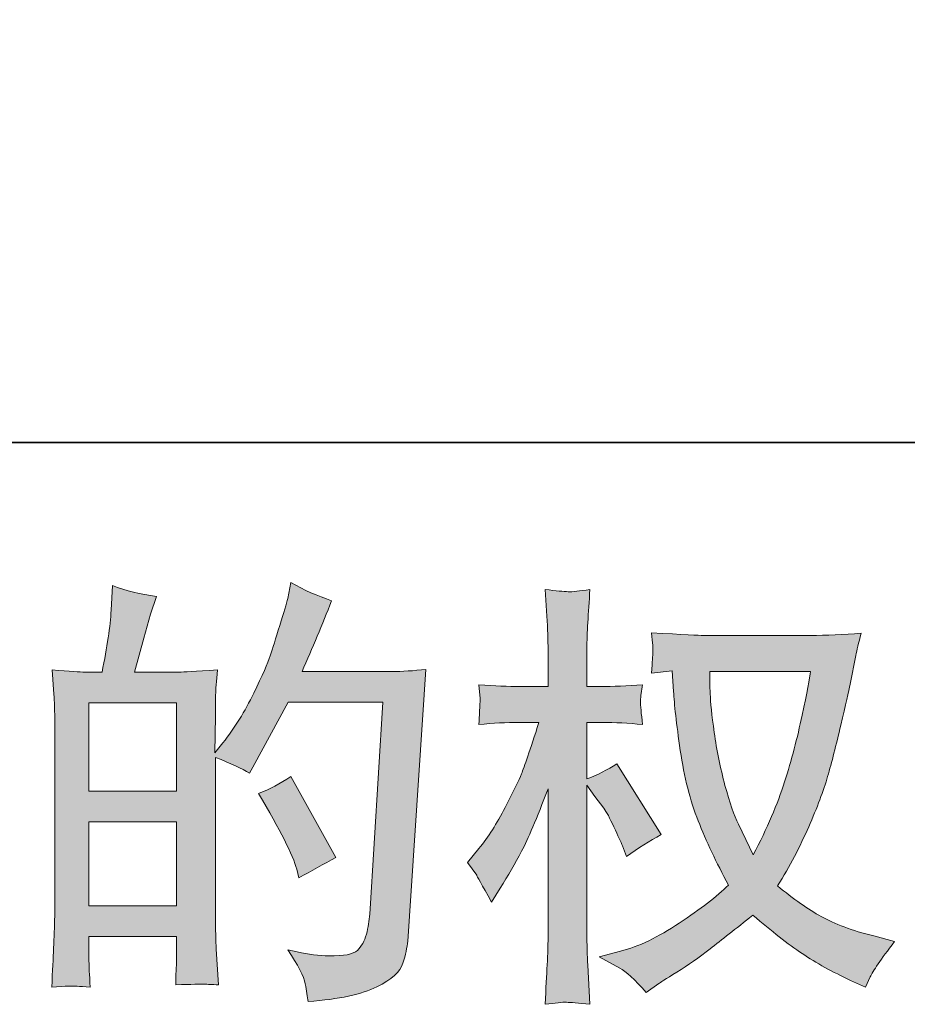
# Model space of a CAD drawing. Units: inches. Extents: x 113.8 to 201.8, y -253.7 to -203.2.
# Drawn here: x 157.9 to 162.4, y -253.7 to -248.7 of the extents above; entities that cross this region are included whole.
import ezdxf

# ---------------------------------------------------------------- set-up
doc = ezdxf.new("R2010")
doc.units = ezdxf.units.IN
doc.header["$MEASUREMENT"] = 0
doc.layers.add('图层 1', color=7, linetype='Continuous')

msp = doc.modelspace()

# ---------------------------------------------------------------- hatches: boundary and pattern name
at = {"layer": '图层 1'}
h = msp.add_hatch(color=256, dxfattribs=at)
h.dxf.hatch_style = 2
h.paths.add_polyline_path([(158.2808, -252.7873), (158.7228, -252.7873), (158.7228, -253.2118), (158.2808, -253.2118)])
edge = h.paths.add_edge_path()
edge.add_spline(control_points=[(158.2208, -253.6172), (158.236, -253.6186), (158.258, -253.6204), (158.2873, -253.6217), (158.2828, -253.5573), (158.2808, -253.5142), (158.2808, -253.4922), (158.2808, -253.4922), (158.2808, -253.3671), (158.2808, -253.3671), (158.2808, -253.3671), (158.7228, -253.3671), (158.7228, -253.3671), (158.7228, -253.3671), (158.7228, -253.4922), (158.7228, -253.4922), (158.7228, -253.5025), (158.7221, -253.5187), (158.7204, -253.5404), (158.719, -253.5625), (158.7183, -253.5859), (158.7183, -253.6107), (158.7989, -253.6079), (158.8472, -253.6062), (158.8627, -253.6073), (158.8785, -253.6079), (158.9019, -253.6093), (158.9343, -253.6107), (158.9343, -253.6107), (158.9233, -253.4309), (158.9233, -253.4309), (158.9205, -253.3882), (158.9192, -253.332), (158.9192, -253.2617), (158.9192, -253.2617), (158.9192, -252.4631), (158.9192, -252.4631), (158.9963, -252.4924), (159.0535, -252.5186), (159.0904, -252.5424), (159.0904, -252.5424), (159.1079, -252.5114), (159.1079, -252.5114), (159.1079, -252.5114), (159.2857, -252.1844), (159.2857, -252.1844), (159.2857, -252.1844), (159.7642, -252.1844), (159.7642, -252.1844), (159.7642, -252.1844), (159.6984, -253.2538), (159.6984, -253.2538), (159.6957, -253.2872), (159.6895, -253.3206), (159.6809, -253.3554), (159.6719, -253.3895), (159.6567, -253.4167), (159.6354, -253.4367), (159.6144, -253.4564), (159.5665, -253.4657), (159.4921, -253.4643), (159.4425, -253.4643), (159.3887, -253.4577), (159.3315, -253.4447), (159.3315, -253.4447), (159.2836, -253.4336), (159.2836, -253.4336), (159.336, -253.5111), (159.3656, -253.568), (159.3722, -253.6048), (159.3787, -253.6414), (159.3836, -253.6717), (159.3867, -253.6951), (159.5434, -253.6834), (159.6588, -253.6582), (159.7336, -253.621), (159.8083, -253.5838), (159.8521, -253.5442), (159.8652, -253.5018), (159.8786, -253.4591), (159.8865, -253.4219), (159.8896, -253.3895), (159.8896, -253.3895), (159.9816, -252.0184), (159.9816, -252.0184), (159.9203, -252.0256), (159.8621, -252.0291), (159.8083, -252.0291), (159.8083, -252.0291), (159.356, -252.0291), (159.356, -252.0291), (159.4084, -251.9105), (159.4583, -251.792), (159.5052, -251.6721), (159.4352, -251.6484), (159.3663, -251.6177), (159.2988, -251.5798), (159.2988, -251.5798), (159.2836, -251.6608), (159.2836, -251.6608), (159.2778, -251.6859), (159.2647, -251.7311), (159.2437, -251.7972), (159.2234, -251.863), (159.2072, -251.9133), (159.1958, -251.9495), (159.1841, -251.985), (159.1558, -252.049), (159.1121, -252.139), (159.068, -252.2296), (159.0163, -252.3129), (158.9564, -252.3894), (158.9564, -252.3894), (158.9167, -252.4397), (158.9167, -252.4397), (158.9167, -252.4397), (158.9192, -252.2551), (158.9192, -252.2551), (158.9192, -252.2099), (158.9192, -252.1738), (158.9198, -252.1476), (158.9205, -252.1214), (158.9243, -252.0787), (158.9298, -252.0211), (158.8172, -252.0284), (158.7534, -252.0322), (158.739, -252.0322), (158.739, -252.0322), (158.5113, -252.0322), (158.5113, -252.0322), (158.5113, -252.0322), (158.5571, -251.8609), (158.5571, -251.8609), (158.5571, -251.8609), (158.5905, -251.7397), (158.5905, -251.7397), (158.5905, -251.7397), (158.6212, -251.6498), (158.6212, -251.6498), (158.5419, -251.6398), (158.4678, -251.6215), (158.3993, -251.5953), (158.3993, -251.5953), (158.3927, -251.72), (158.3927, -251.72), (158.3886, -251.8007), (158.3728, -251.9047), (158.3466, -252.0322), (158.3466, -252.0322), (158.2587, -252.0322), (158.2587, -252.0322), (158.2384, -252.0322), (158.184, -252.0284), (158.0947, -252.0211), (158.0947, -252.0211), (158.1034, -252.1431), (158.1034, -252.1431), (158.1065, -252.1837), (158.1078, -252.2223), (158.1078, -252.2582), (158.1078, -252.2582), (158.1078, -253.2624), (158.1078, -253.2624), (158.1065, -253.3186), (158.1044, -253.373), (158.102, -253.4243), (158.0999, -253.4753), (158.0968, -253.5411), (158.0927, -253.6217), (158.1623, -253.6172), (158.2053, -253.6159), (158.2208, -253.6172)], knot_values=[0, 0, 0, 0, 1, 1, 1, 2, 2, 2, 3, 3, 3, 4, 4, 4, 5, 5, 5, 6, 6, 6, 7, 7, 7, 8, 8, 8, 9, 9, 9, 10, 10, 10, 11, 11, 11, 12, 12, 12, 13, 13, 13, 14, 14, 14, 15, 15, 15, 16, 16, 16, 17, 17, 17, 18, 18, 18, 19, 19, 19, 20, 20, 20, 21, 21, 21, 22, 22, 22, 23, 23, 23, 24, 24, 24, 25, 25, 25, 26, 26, 26, 27, 27, 27, 28, 28, 28, 29, 29, 29, 30, 30, 30, 31, 31, 31, 32, 32, 32, 33, 33, 33, 34, 34, 34, 35, 35, 35, 36, 36, 36, 37, 37, 37, 38, 38, 38, 39, 39, 39, 40, 40, 40, 41, 41, 41, 42, 42, 42, 43, 43, 43, 44, 44, 44, 45, 45, 45, 46, 46, 46, 47, 47, 47, 48, 48, 48, 49, 49, 49, 50, 50, 50, 51, 51, 51, 52, 52, 52, 53, 53, 53, 54, 54, 54, 55, 55, 55, 56, 56, 56, 57, 57, 57, 57], degree=3, periodic=0)
h.paths.add_polyline_path([(158.2808, -252.6323), (158.2808, -252.1872), (158.7228, -252.1872), (158.7228, -252.6323)])
edge = h.paths.add_edge_path()
edge.add_spline(control_points=[(159.3295, -253.0268), (159.3295, -253.0268), (159.3405, -253.0709), (159.3405, -253.0709), (159.4035, -253.0354), (159.4655, -253.0009), (159.5272, -252.9672), (159.5272, -252.9672), (159.2988, -252.5589), (159.2988, -252.5589), (159.2461, -252.5954), (159.192, -252.6244), (159.1362, -252.6447), (159.2461, -252.829), (159.3105, -252.9561), (159.3295, -253.0268)], knot_values=[0, 0, 0, 0, 1, 1, 1, 2, 2, 2, 3, 3, 3, 4, 4, 4, 5, 5, 5, 5], degree=3, periodic=0)
h = msp.add_hatch(color=256, dxfattribs=at)
h.dxf.hatch_style = 2
edge = h.paths.add_edge_path()
edge.add_spline(control_points=[(161.9233, -252.0284), (161.9191, -252.0621), (161.9043, -252.1359), (161.8802, -252.2499), (161.8561, -252.3646), (161.8268, -252.4762), (161.7917, -252.5868), (161.7565, -252.6971), (161.7038, -252.8204), (161.6335, -252.9548), (161.6335, -252.9548), (161.5588, -252.799), (161.5588, -252.799), (161.5371, -252.7567), (161.514, -252.6912), (161.4909, -252.6037), (161.4675, -252.5159), (161.4492, -252.4273), (161.4368, -252.3377), (161.4241, -252.2485), (161.4175, -252.1837), (161.4162, -252.1424), (161.4148, -252.1018), (161.4137, -252.0635), (161.4137, -252.0284), (161.4137, -252.0284), (161.9233, -252.0284), (161.9233, -252.0284)], knot_values=[0, 0, 0, 0, 1, 1, 1, 2, 2, 2, 3, 3, 3, 4, 4, 4, 5, 5, 5, 6, 6, 6, 7, 7, 7, 8, 8, 8, 9, 9, 9, 9], degree=3, periodic=0)
edge = h.paths.add_edge_path()
edge.add_spline(control_points=[(161.225, -252.0249), (161.225, -252.0249), (161.2318, -252.13), (161.2318, -252.13), (161.2346, -252.193), (161.2456, -252.2919), (161.2653, -252.4273), (161.2852, -252.5627), (161.3152, -252.6812), (161.3555, -252.7828), (161.3958, -252.8845), (161.4472, -252.993), (161.5081, -253.107), (161.4499, -253.1642), (161.3672, -253.2276), (161.2604, -253.2989), (161.1533, -253.3699), (161.0544, -253.4178), (160.9638, -253.4409), (160.9638, -253.4409), (160.8563, -253.4695), (160.8563, -253.4695), (160.8563, -253.4695), (160.9593, -253.5266), (160.9593, -253.5266), (160.99, -253.5425), (161.0348, -253.5838), (161.0937, -253.6493), (161.0937, -253.6493), (161.1571, -253.6035), (161.1571, -253.6035), (161.1612, -253.6007), (161.1915, -253.5818), (161.2477, -253.5463), (161.3042, -253.5111), (161.3607, -253.4715), (161.4162, -253.4285), (161.472, -253.3851), (161.5436, -253.3289), (161.6315, -253.2586), (161.7266, -253.3406), (161.8092, -253.4054), (161.8802, -253.4526), (161.9512, -253.5005), (162.0332, -253.5456), (162.1252, -253.5883), (162.1252, -253.5883), (162.1999, -253.6231), (162.1999, -253.6231), (162.1999, -253.6231), (162.2244, -253.5704), (162.2244, -253.5704), (162.2361, -253.5425), (162.2767, -253.4832), (162.347, -253.3926), (162.347, -253.3926), (162.2419, -253.364), (162.2419, -253.364), (162.1317, -253.3365), (162.0432, -253.3031), (161.977, -253.2662), (161.9102, -253.229), (161.8372, -253.1773), (161.7565, -253.1115), (161.8179, -253.0119), (161.8699, -252.9124), (161.9133, -252.8139), (161.956, -252.715), (161.9887, -252.6302), (162.0091, -252.5589), (162.0294, -252.4879), (162.0518, -252.4015), (162.0756, -252.2992), (162.0997, -252.1968), (162.1159, -252.1279), (162.1231, -252.0925), (162.1231, -252.0925), (162.1517, -251.9481), (162.1517, -251.9481), (162.1562, -251.9233), (162.1651, -251.8857), (162.1782, -251.8358), (162.0886, -251.8434), (162.0032, -251.8468), (161.9212, -251.8468), (161.9212, -251.8468), (161.379, -251.8468), (161.379, -251.8468), (161.3659, -251.8468), (161.2794, -251.8427), (161.1199, -251.8337), (161.1257, -251.8864), (161.1278, -251.9178), (161.1271, -251.9288), (161.1264, -251.9398), (161.1257, -251.9529), (161.125, -251.9684), (161.124, -251.9836), (161.1226, -252.007), (161.1199, -252.038), (161.1199, -252.038), (161.225, -252.0249), (161.225, -252.0249)], knot_values=[0, 0, 0, 0, 1, 1, 1, 2, 2, 2, 3, 3, 3, 4, 4, 4, 5, 5, 5, 6, 6, 6, 7, 7, 7, 8, 8, 8, 9, 9, 9, 10, 10, 10, 11, 11, 11, 12, 12, 12, 13, 13, 13, 14, 14, 14, 15, 15, 15, 16, 16, 16, 17, 17, 17, 18, 18, 18, 19, 19, 19, 20, 20, 20, 21, 21, 21, 22, 22, 22, 23, 23, 23, 24, 24, 24, 25, 25, 25, 26, 26, 26, 27, 27, 27, 28, 28, 28, 29, 29, 29, 30, 30, 30, 31, 31, 31, 32, 32, 32, 33, 33, 33, 34, 34, 34, 34], degree=3, periodic=0)
edge = h.paths.add_edge_path()
edge.add_spline(control_points=[(160.1918, -252.993), (160.1918, -252.993), (160.2379, -253.0567), (160.2379, -253.0567), (160.2379, -253.0598), (160.2627, -253.105), (160.3127, -253.1928), (160.3127, -253.1928), (160.3564, -253.1225), (160.3564, -253.1225), (160.3961, -253.0598), (160.4319, -252.9975), (160.4639, -252.9365), (160.4963, -252.8759), (160.5408, -252.7711), (160.5979, -252.622), (160.5979, -252.622), (160.5979, -253.3423), (160.5979, -253.3423), (160.5979, -253.4006), (160.5966, -253.4564), (160.5935, -253.5091), (160.5907, -253.5614), (160.5869, -253.6283), (160.5828, -253.7089), (160.6345, -253.7017), (160.6703, -253.6979), (160.6903, -253.6986), (160.7106, -253.6992), (160.7502, -253.703), (160.8095, -253.7089), (160.8095, -253.7089), (160.7985, -253.5111), (160.7985, -253.5111), (160.7954, -253.4643), (160.794, -253.4081), (160.794, -253.3423), (160.794, -253.3423), (160.794, -252.602), (160.794, -252.602), (160.794, -252.602), (160.8336, -252.6592), (160.8336, -252.6592), (160.8336, -252.6592), (160.8798, -252.7188), (160.8798, -252.7188), (160.8928, -252.7377), (160.9094, -252.7691), (160.9304, -252.8139), (160.9507, -252.8583), (160.9652, -252.8907), (160.9742, -252.9096), (160.9742, -252.9096), (160.9938, -252.962), (160.9938, -252.962), (161.051, -252.9213), (161.1095, -252.8845), (161.1695, -252.8524), (161.1695, -252.8524), (160.9456, -252.4945), (160.9456, -252.4945), (160.897, -252.5265), (160.8467, -252.5524), (160.794, -252.5713), (160.794, -252.5713), (160.794, -252.2861), (160.794, -252.2861), (160.794, -252.2861), (160.8708, -252.2861), (160.8708, -252.2861), (160.9352, -252.2861), (161.0034, -252.2899), (161.0751, -252.2971), (161.0679, -252.2406), (161.0641, -252.2006), (161.0648, -252.1769), (161.0654, -252.1541), (161.0692, -252.1266), (161.0751, -252.0956), (160.9959, -252.1018), (160.9259, -252.1045), (160.8643, -252.1045), (160.8643, -252.1045), (160.794, -252.1045), (160.794, -252.1045), (160.794, -252.1045), (160.794, -251.9133), (160.794, -251.9133), (160.794, -251.8754), (160.7954, -251.8313), (160.7985, -251.7817), (160.8012, -251.7317), (160.805, -251.6763), (160.8095, -251.615), (160.7575, -251.6236), (160.7206, -251.6274), (160.6989, -251.6263), (160.6779, -251.6256), (160.6389, -251.6222), (160.5828, -251.615), (160.5828, -251.615), (160.5914, -251.749), (160.5914, -251.749), (160.5959, -251.8144), (160.5979, -251.8716), (160.5979, -251.9199), (160.5979, -251.9199), (160.5979, -252.1045), (160.5979, -252.1045), (160.5979, -252.1045), (160.4574, -252.1045), (160.4574, -252.1045), (160.3974, -252.1045), (160.3279, -252.1018), (160.249, -252.0956), (160.249, -252.0956), (160.2555, -252.1651), (160.2555, -252.1651), (160.2555, -252.1696), (160.2548, -252.1782), (160.2538, -252.1917), (160.2531, -252.2054), (160.2524, -252.2196), (160.2517, -252.2354), (160.251, -252.2509), (160.2503, -252.2713), (160.249, -252.2971), (160.3206, -252.2899), (160.3878, -252.2861), (160.4508, -252.2861), (160.4508, -252.2861), (160.5518, -252.2861), (160.5518, -252.2861), (160.5063, -252.4263), (160.477, -252.5128), (160.4639, -252.5451), (160.4508, -252.5772), (160.4229, -252.6337), (160.3813, -252.715), (160.3396, -252.7963), (160.2955, -252.8655), (160.249, -252.9227), (160.249, -252.9227), (160.1918, -252.993), (160.1918, -252.993)], knot_values=[0, 0, 0, 0, 1, 1, 1, 2, 2, 2, 3, 3, 3, 4, 4, 4, 5, 5, 5, 6, 6, 6, 7, 7, 7, 8, 8, 8, 9, 9, 9, 10, 10, 10, 11, 11, 11, 12, 12, 12, 13, 13, 13, 14, 14, 14, 15, 15, 15, 16, 16, 16, 17, 17, 17, 18, 18, 18, 19, 19, 19, 20, 20, 20, 21, 21, 21, 22, 22, 22, 23, 23, 23, 24, 24, 24, 25, 25, 25, 26, 26, 26, 27, 27, 27, 28, 28, 28, 29, 29, 29, 30, 30, 30, 31, 31, 31, 32, 32, 32, 33, 33, 33, 34, 34, 34, 35, 35, 35, 36, 36, 36, 37, 37, 37, 38, 38, 38, 39, 39, 39, 40, 40, 40, 41, 41, 41, 42, 42, 42, 43, 43, 43, 44, 44, 44, 45, 45, 45, 46, 46, 46, 47, 47, 47, 48, 48, 48, 48], degree=3, periodic=0)

# ---------------------------------------------------------------- linework, layer by layer
at = {"layer": '图层 1', "lineweight": 35}
msp.add_lwpolyline([(201.8409, -250.8729), (113.8408, -250.8729), (113.8408, -206.8721), (201.8409, -206.8721), (201.8409, -250.8729)], dxfattribs=at)
at = {"layer": '图层 1', "lineweight": 0}
for points in [[(158.2808, -252.6323), (158.2808, -252.1872), (158.7228, -252.1872), (158.7228, -252.6323), (158.2808, -252.6323)], [(158.2808, -252.7873), (158.7228, -252.7873), (158.7228, -253.2118), (158.2808, -253.2118), (158.2808, -252.7873)]]:
    msp.add_lwpolyline(points, dxfattribs=at)
for points, knots in [([(158.2208, -253.6172), (158.236, -253.6186), (158.258, -253.6204), (158.2873, -253.6217), (158.2828, -253.5573), (158.2808, -253.5142), (158.2808, -253.4922), (158.2808, -253.4922), (158.2808, -253.3671), (158.2808, -253.3671), (158.2808, -253.3671), (158.7228, -253.3671), (158.7228, -253.3671), (158.7228, -253.3671), (158.7228, -253.4922), (158.7228, -253.4922), (158.7228, -253.5025), (158.7221, -253.5187), (158.7204, -253.5404), (158.719, -253.5625), (158.7183, -253.5859), (158.7183, -253.6107), (158.7989, -253.6079), (158.8472, -253.6062), (158.8627, -253.6073), (158.8785, -253.6079), (158.9019, -253.6093), (158.9343, -253.6107), (158.9343, -253.6107), (158.9233, -253.4309), (158.9233, -253.4309), (158.9205, -253.3882), (158.9192, -253.332), (158.9192, -253.2617), (158.9192, -253.2617), (158.9192, -252.4631), (158.9192, -252.4631), (158.9963, -252.4924), (159.0535, -252.5186), (159.0904, -252.5424), (159.0904, -252.5424), (159.1079, -252.5114), (159.1079, -252.5114), (159.1079, -252.5114), (159.2857, -252.1844), (159.2857, -252.1844), (159.2857, -252.1844), (159.7642, -252.1844), (159.7642, -252.1844), (159.7642, -252.1844), (159.6984, -253.2538), (159.6984, -253.2538), (159.6957, -253.2872), (159.6895, -253.3206), (159.6809, -253.3554), (159.6719, -253.3895), (159.6567, -253.4167), (159.6354, -253.4367), (159.6144, -253.4564), (159.5665, -253.4657), (159.4921, -253.4643), (159.4425, -253.4643), (159.3887, -253.4577), (159.3315, -253.4447), (159.3315, -253.4447), (159.2836, -253.4336), (159.2836, -253.4336), (159.336, -253.5111), (159.3656, -253.568), (159.3722, -253.6048), (159.3787, -253.6414), (159.3836, -253.6717), (159.3867, -253.6951), (159.5434, -253.6834), (159.6588, -253.6582), (159.7336, -253.621), (159.8083, -253.5838), (159.8521, -253.5442), (159.8652, -253.5018), (159.8786, -253.4591), (159.8865, -253.4219), (159.8896, -253.3895), (159.8896, -253.3895), (159.9816, -252.0184), (159.9816, -252.0184), (159.9203, -252.0256), (159.8621, -252.0291), (159.8083, -252.0291), (159.8083, -252.0291), (159.356, -252.0291), (159.356, -252.0291), (159.4084, -251.9105), (159.4583, -251.792), (159.5052, -251.6721), (159.4352, -251.6484), (159.3663, -251.6177), (159.2988, -251.5798), (159.2988, -251.5798), (159.2836, -251.6608), (159.2836, -251.6608), (159.2778, -251.6859), (159.2647, -251.7311), (159.2437, -251.7972), (159.2234, -251.863), (159.2072, -251.9133), (159.1958, -251.9495), (159.1841, -251.985), (159.1558, -252.049), (159.1121, -252.139), (159.068, -252.2296), (159.0163, -252.3129), (158.9564, -252.3894), (158.9564, -252.3894), (158.9167, -252.4397), (158.9167, -252.4397), (158.9167, -252.4397), (158.9192, -252.2551), (158.9192, -252.2551), (158.9192, -252.2099), (158.9192, -252.1738), (158.9198, -252.1476), (158.9205, -252.1214), (158.9243, -252.0787), (158.9298, -252.0211), (158.8172, -252.0284), (158.7534, -252.0322), (158.739, -252.0322), (158.739, -252.0322), (158.5113, -252.0322), (158.5113, -252.0322), (158.5113, -252.0322), (158.5571, -251.8609), (158.5571, -251.8609), (158.5571, -251.8609), (158.5905, -251.7397), (158.5905, -251.7397), (158.5905, -251.7397), (158.6212, -251.6498), (158.6212, -251.6498), (158.5419, -251.6398), (158.4678, -251.6215), (158.3993, -251.5953), (158.3993, -251.5953), (158.3927, -251.72), (158.3927, -251.72), (158.3886, -251.8007), (158.3728, -251.9047), (158.3466, -252.0322), (158.3466, -252.0322), (158.2587, -252.0322), (158.2587, -252.0322), (158.2384, -252.0322), (158.184, -252.0284), (158.0947, -252.0211), (158.0947, -252.0211), (158.1034, -252.1431), (158.1034, -252.1431), (158.1065, -252.1837), (158.1078, -252.2223), (158.1078, -252.2582), (158.1078, -252.2582), (158.1078, -253.2624), (158.1078, -253.2624), (158.1065, -253.3186), (158.1044, -253.373), (158.102, -253.4243), (158.0999, -253.4753), (158.0968, -253.5411), (158.0927, -253.6217), (158.1623, -253.6172), (158.2053, -253.6159), (158.2208, -253.6172)], [0, 0, 0, 0, 1, 1, 1, 2, 2, 2, 3, 3, 3, 4, 4, 4, 5, 5, 5, 6, 6, 6, 7, 7, 7, 8, 8, 8, 9, 9, 9, 10, 10, 10, 11, 11, 11, 12, 12, 12, 13, 13, 13, 14, 14, 14, 15, 15, 15, 16, 16, 16, 17, 17, 17, 18, 18, 18, 19, 19, 19, 20, 20, 20, 21, 21, 21, 22, 22, 22, 23, 23, 23, 24, 24, 24, 25, 25, 25, 26, 26, 26, 27, 27, 27, 28, 28, 28, 29, 29, 29, 30, 30, 30, 31, 31, 31, 32, 32, 32, 33, 33, 33, 34, 34, 34, 35, 35, 35, 36, 36, 36, 37, 37, 37, 38, 38, 38, 39, 39, 39, 40, 40, 40, 41, 41, 41, 42, 42, 42, 43, 43, 43, 44, 44, 44, 45, 45, 45, 46, 46, 46, 47, 47, 47, 48, 48, 48, 49, 49, 49, 50, 50, 50, 51, 51, 51, 52, 52, 52, 53, 53, 53, 54, 54, 54, 55, 55, 55, 56, 56, 56, 57, 57, 57, 57]), ([(160.1918, -252.993), (160.1918, -252.993), (160.2379, -253.0567), (160.2379, -253.0567), (160.2379, -253.0598), (160.2627, -253.105), (160.3127, -253.1928), (160.3127, -253.1928), (160.3564, -253.1225), (160.3564, -253.1225), (160.3961, -253.0598), (160.4319, -252.9975), (160.4639, -252.9365), (160.4963, -252.8759), (160.5408, -252.7711), (160.5979, -252.622), (160.5979, -252.622), (160.5979, -253.3423), (160.5979, -253.3423), (160.5979, -253.4006), (160.5966, -253.4564), (160.5935, -253.5091), (160.5907, -253.5614), (160.5869, -253.6283), (160.5828, -253.7089), (160.6345, -253.7017), (160.6703, -253.6979), (160.6903, -253.6986), (160.7106, -253.6992), (160.7502, -253.703), (160.8095, -253.7089), (160.8095, -253.7089), (160.7985, -253.5111), (160.7985, -253.5111), (160.7954, -253.4643), (160.794, -253.4081), (160.794, -253.3423), (160.794, -253.3423), (160.794, -252.602), (160.794, -252.602), (160.794, -252.602), (160.8336, -252.6592), (160.8336, -252.6592), (160.8336, -252.6592), (160.8798, -252.7188), (160.8798, -252.7188), (160.8928, -252.7377), (160.9094, -252.7691), (160.9304, -252.8139), (160.9507, -252.8583), (160.9652, -252.8907), (160.9742, -252.9096), (160.9742, -252.9096), (160.9938, -252.962), (160.9938, -252.962), (161.051, -252.9213), (161.1095, -252.8845), (161.1695, -252.8524), (161.1695, -252.8524), (160.9456, -252.4945), (160.9456, -252.4945), (160.897, -252.5265), (160.8467, -252.5524), (160.794, -252.5713), (160.794, -252.5713), (160.794, -252.2861), (160.794, -252.2861), (160.794, -252.2861), (160.8708, -252.2861), (160.8708, -252.2861), (160.9352, -252.2861), (161.0034, -252.2899), (161.0751, -252.2971), (161.0679, -252.2406), (161.0641, -252.2006), (161.0648, -252.1769), (161.0654, -252.1541), (161.0692, -252.1266), (161.0751, -252.0956), (160.9959, -252.1018), (160.9259, -252.1045), (160.8643, -252.1045), (160.8643, -252.1045), (160.794, -252.1045), (160.794, -252.1045), (160.794, -252.1045), (160.794, -251.9133), (160.794, -251.9133), (160.794, -251.8754), (160.7954, -251.8313), (160.7985, -251.7817), (160.8012, -251.7317), (160.805, -251.6763), (160.8095, -251.615), (160.7575, -251.6236), (160.7206, -251.6274), (160.6989, -251.6263), (160.6779, -251.6256), (160.6389, -251.6222), (160.5828, -251.615), (160.5828, -251.615), (160.5914, -251.749), (160.5914, -251.749), (160.5959, -251.8144), (160.5979, -251.8716), (160.5979, -251.9199), (160.5979, -251.9199), (160.5979, -252.1045), (160.5979, -252.1045), (160.5979, -252.1045), (160.4574, -252.1045), (160.4574, -252.1045), (160.3974, -252.1045), (160.3279, -252.1018), (160.249, -252.0956), (160.249, -252.0956), (160.2555, -252.1651), (160.2555, -252.1651), (160.2555, -252.1696), (160.2548, -252.1782), (160.2538, -252.1917), (160.2531, -252.2054), (160.2524, -252.2196), (160.2517, -252.2354), (160.251, -252.2509), (160.2503, -252.2713), (160.249, -252.2971), (160.3206, -252.2899), (160.3878, -252.2861), (160.4508, -252.2861), (160.4508, -252.2861), (160.5518, -252.2861), (160.5518, -252.2861), (160.5063, -252.4263), (160.477, -252.5128), (160.4639, -252.5451), (160.4508, -252.5772), (160.4229, -252.6337), (160.3813, -252.715), (160.3396, -252.7963), (160.2955, -252.8655), (160.249, -252.9227), (160.249, -252.9227), (160.1918, -252.993), (160.1918, -252.993)], [0, 0, 0, 0, 1, 1, 1, 2, 2, 2, 3, 3, 3, 4, 4, 4, 5, 5, 5, 6, 6, 6, 7, 7, 7, 8, 8, 8, 9, 9, 9, 10, 10, 10, 11, 11, 11, 12, 12, 12, 13, 13, 13, 14, 14, 14, 15, 15, 15, 16, 16, 16, 17, 17, 17, 18, 18, 18, 19, 19, 19, 20, 20, 20, 21, 21, 21, 22, 22, 22, 23, 23, 23, 24, 24, 24, 25, 25, 25, 26, 26, 26, 27, 27, 27, 28, 28, 28, 29, 29, 29, 30, 30, 30, 31, 31, 31, 32, 32, 32, 33, 33, 33, 34, 34, 34, 35, 35, 35, 36, 36, 36, 37, 37, 37, 38, 38, 38, 39, 39, 39, 40, 40, 40, 41, 41, 41, 42, 42, 42, 43, 43, 43, 44, 44, 44, 45, 45, 45, 46, 46, 46, 47, 47, 47, 48, 48, 48, 48]), ([(161.225, -252.0249), (161.225, -252.0249), (161.2318, -252.13), (161.2318, -252.13), (161.2346, -252.193), (161.2456, -252.2919), (161.2653, -252.4273), (161.2852, -252.5627), (161.3152, -252.6812), (161.3555, -252.7828), (161.3958, -252.8845), (161.4472, -252.993), (161.5081, -253.107), (161.4499, -253.1642), (161.3672, -253.2276), (161.2604, -253.2989), (161.1533, -253.3699), (161.0544, -253.4178), (160.9638, -253.4409), (160.9638, -253.4409), (160.8563, -253.4695), (160.8563, -253.4695), (160.8563, -253.4695), (160.9593, -253.5266), (160.9593, -253.5266), (160.99, -253.5425), (161.0348, -253.5838), (161.0937, -253.6493), (161.0937, -253.6493), (161.1571, -253.6035), (161.1571, -253.6035), (161.1612, -253.6007), (161.1915, -253.5818), (161.2477, -253.5463), (161.3042, -253.5111), (161.3607, -253.4715), (161.4162, -253.4285), (161.472, -253.3851), (161.5436, -253.3289), (161.6315, -253.2586), (161.7266, -253.3406), (161.8092, -253.4054), (161.8802, -253.4526), (161.9512, -253.5005), (162.0332, -253.5456), (162.1252, -253.5883), (162.1252, -253.5883), (162.1999, -253.6231), (162.1999, -253.6231), (162.1999, -253.6231), (162.2244, -253.5704), (162.2244, -253.5704), (162.2361, -253.5425), (162.2767, -253.4832), (162.347, -253.3926), (162.347, -253.3926), (162.2419, -253.364), (162.2419, -253.364), (162.1317, -253.3365), (162.0432, -253.3031), (161.977, -253.2662), (161.9102, -253.229), (161.8372, -253.1773), (161.7565, -253.1115), (161.8179, -253.0119), (161.8699, -252.9124), (161.9133, -252.8139), (161.956, -252.715), (161.9887, -252.6302), (162.0091, -252.5589), (162.0294, -252.4879), (162.0518, -252.4015), (162.0756, -252.2992), (162.0997, -252.1968), (162.1159, -252.1279), (162.1231, -252.0925), (162.1231, -252.0925), (162.1517, -251.9481), (162.1517, -251.9481), (162.1562, -251.9233), (162.1651, -251.8857), (162.1782, -251.8358), (162.0886, -251.8434), (162.0032, -251.8468), (161.9212, -251.8468), (161.9212, -251.8468), (161.379, -251.8468), (161.379, -251.8468), (161.3659, -251.8468), (161.2794, -251.8427), (161.1199, -251.8337), (161.1257, -251.8864), (161.1278, -251.9178), (161.1271, -251.9288), (161.1264, -251.9398), (161.1257, -251.9529), (161.125, -251.9684), (161.124, -251.9836), (161.1226, -252.007), (161.1199, -252.038), (161.1199, -252.038), (161.225, -252.0249), (161.225, -252.0249)], [0, 0, 0, 0, 1, 1, 1, 2, 2, 2, 3, 3, 3, 4, 4, 4, 5, 5, 5, 6, 6, 6, 7, 7, 7, 8, 8, 8, 9, 9, 9, 10, 10, 10, 11, 11, 11, 12, 12, 12, 13, 13, 13, 14, 14, 14, 15, 15, 15, 16, 16, 16, 17, 17, 17, 18, 18, 18, 19, 19, 19, 20, 20, 20, 21, 21, 21, 22, 22, 22, 23, 23, 23, 24, 24, 24, 25, 25, 25, 26, 26, 26, 27, 27, 27, 28, 28, 28, 29, 29, 29, 30, 30, 30, 31, 31, 31, 32, 32, 32, 33, 33, 33, 34, 34, 34, 34]), ([(161.9233, -252.0284), (161.9191, -252.0621), (161.9043, -252.1359), (161.8802, -252.2499), (161.8561, -252.3646), (161.8268, -252.4762), (161.7917, -252.5868), (161.7565, -252.6971), (161.7038, -252.8204), (161.6335, -252.9548), (161.6335, -252.9548), (161.5588, -252.799), (161.5588, -252.799), (161.5371, -252.7567), (161.514, -252.6912), (161.4909, -252.6037), (161.4675, -252.5159), (161.4492, -252.4273), (161.4368, -252.3377), (161.4241, -252.2485), (161.4175, -252.1837), (161.4162, -252.1424), (161.4148, -252.1018), (161.4137, -252.0635), (161.4137, -252.0284), (161.4137, -252.0284), (161.9233, -252.0284), (161.9233, -252.0284)], [0, 0, 0, 0, 1, 1, 1, 2, 2, 2, 3, 3, 3, 4, 4, 4, 5, 5, 5, 6, 6, 6, 7, 7, 7, 8, 8, 8, 9, 9, 9, 9]), ([(159.3295, -253.0268), (159.3295, -253.0268), (159.3405, -253.0709), (159.3405, -253.0709), (159.4035, -253.0354), (159.4655, -253.0009), (159.5272, -252.9672), (159.5272, -252.9672), (159.2988, -252.5589), (159.2988, -252.5589), (159.2461, -252.5954), (159.192, -252.6244), (159.1362, -252.6447), (159.2461, -252.829), (159.3105, -252.9561), (159.3295, -253.0268)], [0, 0, 0, 0, 1, 1, 1, 2, 2, 2, 3, 3, 3, 4, 4, 4, 5, 5, 5, 5])]:
    msp.add_open_spline(points, degree=3, knots=knots, dxfattribs=at)

doc.saveas('drawing.dxf')
